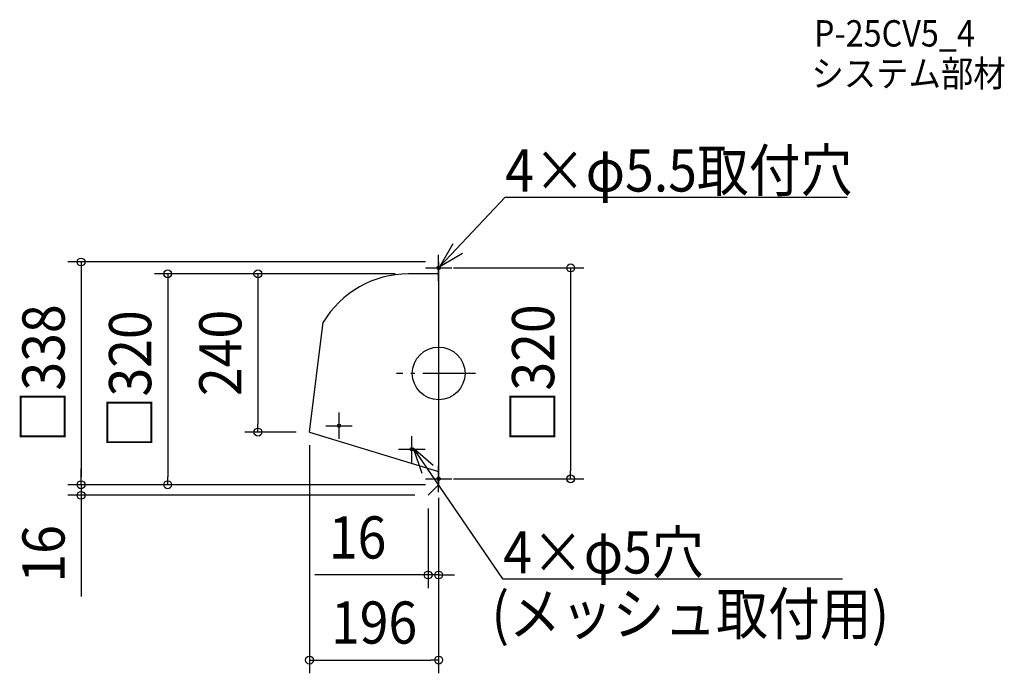
# Model space of a CAD drawing. Extents: x -636 to 858, y -455 to 537.
import ezdxf
from ezdxf.enums import TextEntityAlignment as Align

# ---------------------------------------------------------------- set-up
doc = ezdxf.new("R2010")
doc.units = 0
doc.header["$LTSCALE"] = 20
doc.header["$PDMODE"] = 3
doc.header["$PDSIZE"] = -2
doc.linetypes.add('DASHDOT', pattern=[5.5, 4, -0.6, 0.3, -0.6])
doc.layers.get('DEFPOINTS').update_dxf_attribs({"linetype": 'CONTINUOUS'})
for name, color, linetype in [('ARRANGE', 1, 'CONTINUOUS'), ('BASIS', 6, 'DASHDOT'), ('DETAIL', 5, 'CONTINUOUS'), ('ETC', 61, 'CONTINUOUS'), ('FIX', 11, 'CONTINUOUS'), ('NOTE', 4, 'CONTINUOUS'), ('OUTLINE', 3, 'CONTINUOUS'), ('SIZE', 30, 'CONTINUOUS')]:
    doc.layers.add(name, color=color, linetype=linetype)
doc.styles.get("Standard").update_dxf_attribs({"font": 'SIMPLEX.shx', "width": 0.9, "height": 64, "bigfont": 'BIGFONT.shx'})

msp = doc.modelspace()

# ---------------------------------------------------------------- linework, layer by layer
at = {"layer": 'ARRANGE', "color": 1, "linetype": 'CONTINUOUS'}
msp.add_circle((0.000003, -0.000003), 40, dxfattribs=at)
msp.add_point((0, 0), dxfattribs=at)
at = {"layer": 'BASIS', "color": 6, "linetype": 'DASHDOT'}
msp.add_line((55.808729, 0), (-63.869256, 0), dxfattribs=at)
at = {"layer": 'DEFPOINTS', "color": 30, "linetype": 'CONTINUOUS'}
for p in [(0, 169), (-46, 151), (-46, 151), (2.75, 160), (-274.319025, -89), (-196, -89), (-196, -89), (2.75, -160), (200.326202, -160), (-542.679518, -169), (-411.215759, -169), (0, -169), (0, -169), (0, -169), (0, -169), (0, -169), (-542.679518, -185), (-16, -185), (-16, -185), (-16, -305.845211), (0, -434.995117)]:
    msp.add_point(p, dxfattribs=at)
at = {"layer": 'DETAIL', "color": 5, "linetype": 'CONTINUOUS'}
for p, q in [((0, 169), (0, -169)), ((0, 151), (-46, 151)), ((-196, -89), (-175.02933, 77.494653)), ((-196, -89), (0, -149)), ((0, -169), (-16, -185))]:
    msp.add_line(p, q, dxfattribs=at)
msp.add_arc((-46, 1), 150, 90, 149.338545, dxfattribs=at)
at = {"layer": 'FIX', "color": 11, "linetype": 'CONTINUOUS'}
for centre, radius in [((0, 160), 2.75), ((-151.205532, -79.433453), 2.5), ((-40.710467, -115.182611), 2.5), ((0, -160), 2.75)]:
    msp.add_circle(centre, radius, dxfattribs=at)
at = {"layer": 'NOTE', "color": 4, "linetype": 'CONTINUOUS'}
for p, q in [((100.967781, 267.095748), (1.950984, 161.938082)), ((100.967781, 267.095748), (620.038948, 267.095748)), ((21.593628, 196.782974), (1.950984, 161.938082)), ((0, 140), (0, 180)), ((1.950984, 161.938082), (36.384459, 182.293322)), ((-20, 160), (20, 160)), ((-151.205532, -99.433453), (-151.205532, -59.433453)), ((-171.205532, -79.433453), (-131.205532, -79.433453)), ((-40.710467, -135.182611), (-40.710467, -95.182611)), ((-60.710467, -115.182611), (-20.710467, -115.182611)), ((-8.24733, -139.568478), (-38.725311, -113.663021)), ((-38.725311, -113.663021), (-25.283334, -151.336795)), ((-38.725311, -113.663021), (96.880943, -311.684388)), ((0, -180), (0, -140)), ((-20, -160), (20, -160)), ((96.880943, -311.684388), (612.644466, -311.684388))]:
    msp.add_line(p, q, dxfattribs=at)
at = {"layer": 'OUTLINE', "color": 3, "linetype": 'CONTINUOUS'}
for p, q in [((0, 169), (0, -169)), ((0, 151), (-46, 151)), ((-196, -89), (-175.02933, 77.494653)), ((-196, -89), (0, -149)), ((0, -169), (-16, -185))]:
    msp.add_line(p, q, dxfattribs=at)
msp.add_arc((-46, 1), 150, 90, 149.338545, dxfattribs=at)
at = {"layer": 'SIZE', "color": 30, "linetype": 'CONTINUOUS'}
for p, q in [((-20, 169), (-562.679518, 169)), ((-542.679518, 169), (-542.679518, 157)), ((-542.679518, 157), (-542.679518, -157)), ((-66, 151), (-431.215759, 151)), ((-411.215759, 151), (-411.215759, 139)), ((-66, 151), (-294.319025, 151)), ((-274.319025, 151), (-274.319025, 139)), ((22.75, 160), (220.326202, 160)), ((200.326202, 160), (200.326202, 148)), ((-411.215759, 139), (-411.215759, -157)), ((-274.319025, 139), (-274.319025, -77)), ((200.326202, 148), (200.326202, -148)), ((-216, -89), (-294.319025, -89)), ((-274.319025, -89), (-274.319025, -77)), ((-196, -109), (-196, -454.995117)), ((-542.679518, -157), (-542.679518, -145)), ((200.326202, -160), (200.326202, -148)), ((-542.679518, -169), (-542.679518, -157)), ((-542.679518, -169), (-542.679518, -157)), ((-411.215759, -169), (-411.215759, -157)), ((22.75, -160), (220.326202, -160)), ((-20, -169), (-562.679518, -169)), ((-20, -169), (-562.679518, -169)), ((-542.679518, -169), (-542.679518, -185)), ((-20, -169), (-431.215759, -169)), ((-36, -185), (-562.679518, -185)), ((-542.679518, -185), (-542.679518, -197)), ((0, -189), (0, -325.845211)), ((0, -189), (0, -454.995117)), ((-542.679518, -197), (-542.679518, -338.542857)), ((-16, -205), (-16, -325.845211)), ((-28, -305.845211), (-187.799278, -305.845211)), ((-16, -305.845211), (-28, -305.845211)), ((0, -305.845211), (-16, -305.845211)), ((0, -305.845211), (12, -305.845211)), ((12, -305.845211), (24, -305.845211)), ((-196, -434.995117), (-184, -434.995117)), ((-184, -434.995117), (-12, -434.995117)), ((0, -434.995117), (-12, -434.995117))]:
    msp.add_line(p, q, dxfattribs=at)
for centre in [(-542.679518, 169), (200.326202, 160), (-411.215759, 151), (-274.319025, 151), (-274.319025, -89), (-542.679518, -169), (-542.679518, -169), (-411.215759, -169), (200.326202, -160), (-542.679518, -185), (-16, -305.845211), (0, -305.845211), (-196, -434.995117), (0, -434.995117)]:
    msp.add_circle(centre, 6, dxfattribs=at)

# ---------------------------------------------------------------- texts
at = {"layer": 'ETC', "color": 61, "linetype": 'CONTINUOUS', "width": 0.9}
for s, p in [('P-25CV5_4', (569.514392, 495.857992)), ('システム部材', (565.725204, 434.951557))]:
    msp.add_text(s, height=40, dxfattribs=at).set_placement(p)
at = {"layer": 'NOTE', "color": 4, "linetype": 'CONTINUOUS', "width": 0.9}
for s, p in [('4×φ5.5取付穴', (100.967781, 275.915915)), ('4×φ5穴', (98.041102, -303.567295)), ('(メッシュ取付用)', (80.297292, -396.729287))]:
    msp.add_text(s, height=64, dxfattribs=at).set_placement(p)
at = {"layer": 'SIZE', "color": 30, "linetype": 'CONTINUOUS', "width": 0.9}
for s, p in [('□338', (-567.679518, 0)), ('□320', (-436.215759, -9)), ('240', (-299.319025, 31)), ('□320', (175.326202, 0)), ('16', (-567.679518, -273.771429))]:
    msp.add_text(s, height=64, rotation=90, dxfattribs=at).set_placement(p, align=Align.CENTER)
for s, p in [('16', (-123.027849, -280.845211)), ('196', (-98, -409.995117))]:
    msp.add_text(s, height=64, dxfattribs=at).set_placement(p, align=Align.CENTER)

doc.saveas('drawing.dxf')
